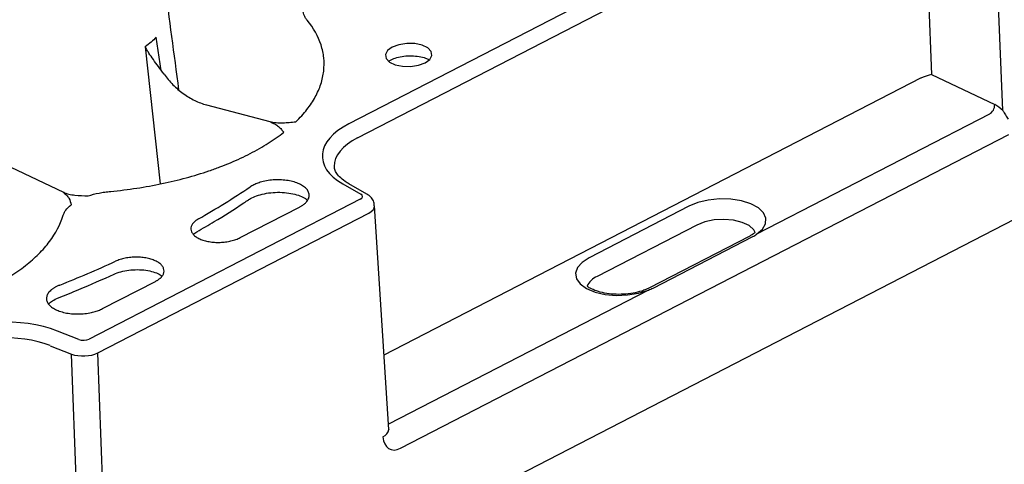
# Model space of a CAD drawing. Extents: x 13 to 3608, y 30 to 2544.
# Drawn here: x 2804 to 2931, y 790 to 847 of the extents above; entities that cross this region are included whole.
import ezdxf

# ---------------------------------------------------------------- set-up
doc = ezdxf.new("R2010")
doc.units = 0
doc.header["$LTSCALE"] = 12
doc.header["$MEASUREMENT"] = 0
doc.layers.add('DUENN-18', color=94, linetype='CONTINUOUS')
doc.layers.add('SICHTBAR', color=7, linetype='CONTINUOUS')

msp = doc.modelspace()

# ---------------------------------------------------------------- linework, layer by layer
at = {"layer": 'DUENN-18'}
for p, q in [((2918.34, 870.852), (2846.09, 833.604)), ((2920.058, 868.687), (2921.177, 839.954)), ((2821.903, 840.493), (2821.246, 844.765)), ((2819.838, 843.538), (2821.782, 825.861)), ((2919.774, 839.482), (2850.607, 803.824)), ((2921.177, 839.954), (2929.326, 836.087)), ((2827.744, 836.053), (2835.914, 833.903)), ((2928.642, 834.857), (2898.629, 819.385)), ((2799.832, 829.281), (2809.288, 824.794)), ((2845.304, 825.874), (2847.611, 824.557)), ((2847.543, 823.885), (2812.626, 805.884)), ((2832.085, 818.944), (2839.701, 822.871)), ((2889.901, 822.99), (2877.04, 816.359)), ((2890.938, 820.569), (2878.077, 813.938)), ((2897.693, 819.108), (2884.832, 812.478)), ((2885.284, 812.446), (2898.145, 819.077)), ((2814.348, 809.8), (2821.139, 813.301)), ((2884.684, 812.196), (2851.17, 794.918)), ((2884.832, 812.478), (2884.341, 812.255)), ((2811.271, 805.822), (2808.515, 806.908)), ((2811.409, 774.74), (2810.342, 803.943))]:
    msp.add_line(p, q, dxfattribs=at)
at = {"layer": 'DUENN-18', "flags": 128}
for points in [[(2851.671, 843.486), (2851.065, 843.048), (2850.788, 842.541), (2850.872, 842.028), (2851.308, 841.569), (2852.042, 841.22), (2852.987, 841.024), (2854.028, 841.004), (2855.04, 841.162), (2855.9, 841.479), (2856.506, 841.918), (2856.784, 842.424), (2856.7, 842.938), (2856.264, 843.397), (2855.53, 843.745), (2854.585, 843.942), (2853.544, 843.962), (2852.532, 843.804), (2851.671, 843.486)], [(2898.629, 819.385), (2899.377, 820.028), (2899.79, 820.735), (2899.84, 821.461), (2899.525, 822.161), (2898.865, 822.79), (2897.901, 823.31), (2896.694, 823.687), (2895.318, 823.899), (2893.861, 823.931), (2892.413, 823.782), (2891.065, 823.462), (2889.901, 822.99)], [(2898.468, 819.627), (2898.288, 819.951), (2897.685, 820.491), (2896.79, 820.915), (2895.675, 821.191), (2894.432, 821.296), (2893.16, 821.22), (2891.963, 820.971), (2890.938, 820.569)], [(2877.04, 816.359), (2876.134, 815.765), (2875.543, 815.085), (2875.302, 814.364), (2875.428, 813.645), (2875.913, 812.974), (2876.725, 812.393), (2877.815, 811.938), (2879.113, 811.638), (2880.539, 811.511), (2882.004, 811.566), (2883.415, 811.799), (2884.684, 812.196)]]:
    msp.add_lwpolyline(points, dxfattribs=at)
at = {"layer": 'DUENN-18'}
for centre, radius, start, end in [((2927.903, 836.073), 1.423, 301.30174, 0.5476), ((2772.274, 916.709), 109.783, 299.71252, 303.79937), ((2751.7, 956.782), 154.864, 291.64255, 294.53627), ((2878.927, 811.805), 2.297, 111.72623, 157.51373)]:
    msp.add_arc(centre, radius, start, end, dxfattribs=at)
for centre, major_axis, ratio, start_param, end_param in [((2920.479, 839.155), (1.003, 0.038), 0.4850914, 2.3179289, 2.3307904), ((2920.462, 839.597), (0.991, 0.345), 0.1486289, 0.7142219, 2.2719282), ((2929.403, 833.017), (-1.57, 3.145), 0.6057125, 5.1996138, 5.6252161), ((2854.2, 829.758), (11.544, 0.416), 0.4943695, 2.3317796, 3.8150303), ((2846.837, 824.219), (1.004, 0.036), 0.4943695, 5.4733722, 6.956623), ((2801.037, 802.351), (11.541, 0.416), 0.4946453, 0.8482271, 2.3314779), ((2811.921, 806.219), (1.004, 0.036), 0.4946453, 3.9898198, 5.4730705)]:
    msp.add_ellipse(centre, major_axis=major_axis, ratio=ratio, start_param=start_param, end_param=end_param, dxfattribs=at)
for points, knots in [([(2824.188, 837.984), (2823.559, 842.669), (2821.333, 859.263), (2811.069, 935.782), (2801.401, 1007.854), (2797.078, 1040.082)], [0, 0, 0, 0, 0.0580465, 0.2169195, 1, 1, 1, 1]), ([(2840.71, 846.974), (2840.663, 847.033), (2840.615, 847.091), (2840.53, 847.209), (2840.49, 847.269), (2840.383, 847.449), (2840.325, 847.571), (2840.192, 847.942), (2840.158, 848.2), (2840.286, 848.446)], [0, 0, 0, 0, 0.125, 0.125, 0.25, 0.25, 0.5, 0.5, 1, 1, 1, 1]), ([(2839.255, 833.877), (2839.784, 834.392), (2840.259, 834.921), (2841.091, 835.99), (2841.448, 836.53), (2842.045, 837.621), (2842.286, 838.172), (2842.56, 839.007), (2842.637, 839.287), (2842.762, 839.849), (2842.809, 840.133), (2842.904, 840.98), (2842.906, 841.543), (2842.79, 842.665), (2842.67, 843.225), (2842.133, 844.877), (2841.54, 845.944), (2840.71, 846.974)], [0, 0, 0, 0, 0.125, 0.125, 0.25, 0.25, 0.375, 0.375, 0.4375, 0.4375, 0.5, 0.5, 0.625, 0.625, 0.75, 0.75, 1, 1, 1, 1]), ([(2822.258, 840.021), (2822.006, 840.351), (2821.77, 840.67), (2821.312, 841.29), (2821.09, 841.591), (2820.678, 842.172), (2820.486, 842.454), (2820.223, 842.867), (2820.14, 843.003), (2819.982, 843.272), (2819.907, 843.407), (2819.838, 843.538)], [0, 0, 0, 0, 0.25, 0.25, 0.5, 0.5, 0.75, 0.75, 0.875, 0.875, 1, 1, 1, 1]), ([(2851.223, 841.679), (2851.322, 841.746), (2851.575, 841.918), (2852.266, 842.167), (2853.174, 842.348), (2854.181, 842.401), (2855.147, 842.312), (2855.943, 842.115), (2856.26, 841.944), (2856.396, 841.87)], [0, 0, 0, 0, 0.0973731, 0.2472892, 0.4031787, 0.5627821, 0.7232573, 0.8811226, 1, 1, 1, 1]), ([(2822.257, 840.023), (2822.601, 839.536), (2822.986, 839.076), (2823.827, 838.227), (2824.272, 837.845), (2825.213, 837.165), (2825.714, 836.865), (2826.718, 836.379), (2827.228, 836.189), (2827.744, 836.053)], [0, 0, 0, 0, 0.25, 0.25, 0.5, 0.5, 0.75, 0.75, 1, 1, 1, 1]), ([(2835.914, 833.903), (2836.104, 833.787), (2836.322, 833.7), (2836.704, 833.501), (2836.865, 833.39), (2837.149, 833.154), (2837.271, 833.029), (2837.493, 832.775), (2837.594, 832.646), (2837.693, 832.517)], [0, 0, 0, 0, 0.25, 0.25, 0.5, 0.5, 0.75, 0.75, 1, 1, 1, 1]), ([(2835.914, 833.903), (2836.162, 833.838), (2836.432, 833.797), (2836.99, 833.749), (2837.271, 833.744), (2837.839, 833.755), (2838.125, 833.773), (2838.691, 833.819), (2838.974, 833.848), (2839.255, 833.877)], [0, 0, 0, 0, 0.25, 0.25, 0.5, 0.5, 0.75, 0.75, 1, 1, 1, 1]), ([(2815.382, 824.906), (2816.513, 825.015), (2817.632, 825.153), (2819.847, 825.488), (2820.931, 825.683), (2824.108, 826.347), (2826.129, 826.895), (2828.533, 827.713), (2829.008, 827.884), (2829.935, 828.236), (2830.388, 828.417), (2831.719, 828.977), (2832.567, 829.371), (2834.184, 830.203), (2834.955, 830.643), (2836.397, 831.555), (2837.069, 832.027), (2837.693, 832.517)], [0, 0, 0, 0, 0.125, 0.125, 0.25, 0.25, 0.5, 0.5, 0.5625, 0.5625, 0.625, 0.625, 0.75, 0.75, 0.875, 0.875, 1, 1, 1, 1]), ([(2839.701, 822.871), (2839.753, 822.898), (2839.855, 822.952), (2839.998, 823.038), (2840.132, 823.126), (2840.257, 823.217), (2840.372, 823.311), (2840.478, 823.408), (2840.575, 823.507), (2840.748, 823.71), (2840.932, 824.028), (2840.995, 824.462), (2840.885, 824.889), (2840.596, 825.29), (2840.149, 825.65), (2839.554, 825.952), (2838.844, 826.187), (2838.042, 826.34), (2837.186, 826.41), (2836.31, 826.388), (2835.451, 826.281), (2834.805, 826.126), (2834.358, 825.98), (2834.074, 825.871), (2833.811, 825.751), (2833.564, 825.622), (2833.418, 825.528), (2833.344, 825.481)], [0, 0, 0, 0, 0.0157883, 0.0314526, 0.0470337, 0.0625733, 0.078113, 0.0936948, 0.10936, 0.1251497, 0.1875843, 0.2500198, 0.3124282, 0.3748347, 0.4372731, 0.499708, 0.5622292, 0.6247475, 0.6872336, 0.7497192, 0.8121378, 0.8745587, 0.8998175, 0.9248195, 0.9497358, 0.9747389, 1, 1, 1, 1]), ([(2812.485, 824.324), (2812.924, 824.471), (2813.396, 824.596), (2814.123, 824.742), (2814.369, 824.784), (2814.745, 824.837), (2814.871, 824.853), (2815.125, 824.882), (2815.254, 824.894), (2815.382, 824.906)], [0, 0, 0, 0, 0.5, 0.5, 0.75, 0.75, 0.875, 0.875, 1, 1, 1, 1]), ([(2809.288, 824.794), (2809.41, 824.654), (2809.573, 824.54), (2809.835, 824.293), (2809.932, 824.162), (2810.158, 823.757), (2810.222, 823.472), (2810.287, 823.191)], [0, 0, 0, 0, 0.25, 0.25, 0.5, 0.5, 1, 1, 1, 1]), ([(2809.288, 824.794), (2809.492, 824.697), (2809.73, 824.621), (2810.241, 824.502), (2810.509, 824.459), (2811.335, 824.364), (2811.914, 824.345), (2812.485, 824.324)], [0, 0, 0, 0, 0.25, 0.25, 0.5, 0.5, 1, 1, 1, 1]), ([(2826.498, 819.705), (2827.242, 820.137), (2829.326, 821.348), (2831.522, 822.735), (2832.959, 823.694), (2833.165, 823.831)], [0, 0, 0, 0, 0.3223058, 0.9028973, 1, 1, 1, 1]), ([(2833.155, 823.823), (2833.189, 823.846), (2833.438, 824.015), (2833.949, 824.26), (2834.91, 824.57), (2836.016, 824.758), (2837.195, 824.813), (2838.346, 824.722), (2839.381, 824.495), (2840.181, 824.176), (2840.633, 823.884), (2840.724, 823.767), (2840.74, 823.748)], [0, 0, 0, 0, 0.0179307, 0.1304265, 0.2492082, 0.3701065, 0.493303, 0.6168069, 0.7392011, 0.8596284, 0.9766628, 1, 1, 1, 1]), ([(2809.231, 821.735), (2809.251, 821.799), (2809.27, 821.863), (2809.317, 821.99), (2809.344, 822.053), (2809.436, 822.24), (2809.51, 822.364), (2809.774, 822.729), (2810.007, 822.967), (2810.287, 823.191)], [0, 0, 0, 0, 0.125, 0.125, 0.25, 0.25, 0.5, 0.5, 1, 1, 1, 1]), ([(2794.781, 810.394), (2795.745, 810.723), (2796.678, 811.077), (2798.455, 811.826), (2799.299, 812.22), (2800.902, 813.046), (2801.661, 813.479), (2802.735, 814.157), (2803.082, 814.388), (2803.754, 814.86), (2804.08, 815.101), (2805.016, 815.835), (2805.587, 816.337), (2806.622, 817.368), (2807.088, 817.899), (2808.306, 819.508), (2808.886, 820.608), (2809.231, 821.735)], [0, 0, 0, 0, 0.125, 0.125, 0.25, 0.25, 0.375, 0.375, 0.4375, 0.4375, 0.5, 0.5, 0.625, 0.625, 0.75, 0.75, 1, 1, 1, 1]), ([(2826.687, 821.36), (2826.647, 821.337), (2826.567, 821.29), (2826.456, 821.216), (2826.352, 821.141), (2826.256, 821.064), (2826.166, 820.985), (2826.085, 820.903), (2826.011, 820.82), (2825.878, 820.65), (2825.738, 820.385), (2825.694, 820.026), (2825.787, 819.672), (2826.019, 819.338), (2826.376, 819.035), (2826.849, 818.776), (2827.417, 818.568), (2828.063, 818.422), (2828.759, 818.34), (2829.481, 818.328), (2830.203, 818.384), (2830.782, 818.488), (2831.218, 818.601), (2831.528, 818.701), (2831.82, 818.815), (2831.996, 818.901), (2832.085, 818.944)], [0, 0, 0, 0, 0.01571992, 0.03133062, 0.04686802, 0.06236854, 0.07786885, 0.09340565, 0.10901535, 0.12473387, 0.18729244, 0.2498499, 0.31235957, 0.37487089, 0.43734949, 0.49983157, 0.56229878, 0.62476931, 0.68724434, 0.74972066, 0.8122222, 0.87472227, 0.90619101, 0.93736284, 0.96853381, 1, 1, 1, 1]), ([(2826.031, 819.363), (2826.15, 819.468), (2826.271, 819.576), (2826.496, 819.704), (2826.499, 819.706)], [0, 0, 0, 0, 0.9846892, 1, 1, 1, 1]), ([(2898.095, 819.35), (2898.072, 819.332), (2897.965, 819.249), (2897.808, 819.172), (2897.685, 819.111)], [0, 0, 0, 0, 0.2152826, 1, 1, 1, 1]), ([(2898.468, 819.627), (2898.438, 819.6), (2898.329, 819.507), (2898.198, 819.415), (2898.106, 819.349)], [0.72438189, 0.72438189, 0.72438189, 0.72438189, 0.80427324, 1, 1, 1, 1]), ([(2821.139, 813.301), (2821.182, 813.324), (2821.267, 813.369), (2821.387, 813.44), (2821.5, 813.513), (2821.605, 813.588), (2821.703, 813.666), (2821.794, 813.745), (2821.878, 813.827), (2822.03, 813.995), (2822.2, 814.258), (2822.285, 814.619), (2822.234, 814.978), (2822.04, 815.321), (2821.719, 815.637), (2821.275, 815.912), (2820.732, 816.138), (2820.104, 816.304), (2819.417, 816.408), (2818.695, 816.442), (2817.966, 816.408), (2817.374, 816.321), (2816.923, 816.221), (2816.599, 816.13), (2816.292, 816.025), (2816.105, 815.943), (2816.011, 815.903)], [0, 0, 0, 0, 0.0157223, 0.0313359, 0.0468766, 0.0623807, 0.0778845, 0.0934246, 0.1090373, 0.1247581, 0.187311, 0.2498625, 0.3123682, 0.3748753, 0.437351, 0.4998301, 0.5622943, 0.6247619, 0.6872326, 0.7497049, 0.8121996, 0.8746932, 0.9061684, 0.9373482, 0.9685272, 1, 1, 1, 1]), ([(2815.818, 814.242), (2815.883, 814.272), (2816.224, 814.43), (2816.922, 814.636), (2817.999, 814.811), (2819.112, 814.841), (2820.186, 814.728), (2821.1, 814.491), (2821.732, 814.204), (2821.916, 814.04), (2821.983, 813.981)], [0, 0, 0, 0, 0.03509836, 0.18504099, 0.331385, 0.4800684, 0.62892458, 0.77530386, 0.91872008, 1, 1, 1, 1]), ([(2808.639, 811.185), (2809.526, 811.542), (2811.978, 812.529), (2814.326, 813.579), (2815.824, 814.248)], [0, 0, 0, 0, 0.3618992, 1, 1, 1, 1]), ([(2808.817, 812.836), (2808.759, 812.812), (2808.643, 812.765), (2808.479, 812.689), (2808.323, 812.61), (2808.175, 812.527), (2808.036, 812.441), (2807.905, 812.352), (2807.782, 812.259), (2807.557, 812.068), (2807.288, 811.764), (2807.107, 811.335), (2807.098, 810.901), (2807.272, 810.481), (2807.611, 810.091), (2808.113, 809.749), (2808.746, 809.467), (2809.493, 809.26), (2810.315, 809.133), (2811.183, 809.095), (2812.057, 809.144), (2812.734, 809.254), (2813.214, 809.37), (2813.523, 809.46), (2813.815, 809.562), (2814.093, 809.674), (2814.263, 809.758), (2814.348, 809.8)], [0, 0, 0, 0, 0.0157865, 0.0314491, 0.0470287, 0.0625668, 0.0781053, 0.0936859, 0.1093501, 0.1251388, 0.1875747, 0.2500132, 0.3124221, 0.3748294, 0.4372674, 0.4997007, 0.5622214, 0.6247371, 0.6872272, 0.7497152, 0.8121355, 0.874558, 0.8998165, 0.9248184, 0.9497347, 0.9747383, 1, 1, 1, 1]), ([(2884.341, 812.255), (2884.171, 812.191), (2883.676, 812.006), (2882.715, 811.777), (2881.481, 811.633), (2880.217, 811.634), (2879.015, 811.78), (2877.965, 812.055), (2877.233, 812.382), (2876.911, 812.6), (2876.805, 812.683)], [0, 0, 0, 0, 0.05992664, 0.17467912, 0.29086618, 0.40783943, 0.524602, 0.64004446, 0.75320043, 0.82426227, 0.82426227, 0.82426227, 0.82426227]), ([(2807.388, 810.386), (2807.49, 810.493), (2807.712, 810.725), (2808.202, 811.01), (2808.576, 811.157), (2808.651, 811.186)], [0, 0, 0, 0, 0.4074891, 0.8813256, 1, 1, 1, 1])]:
    msp.add_open_spline(points, degree=3, knots=knots, dxfattribs=at)
for points in [[(2821.246, 844.765), (2820.848, 844.336), (2820.377, 843.925), (2819.838, 843.538)], [(2898.145, 819.077), (2898.328, 819.171), (2898.489, 819.274), (2898.629, 819.385)], [(2884.684, 812.196), (2884.901, 812.269), (2885.101, 812.352), (2885.284, 812.446)]]:
    msp.add_open_spline(points, degree=3, dxfattribs=at)
at = {"layer": 'SICHTBAR'}
for p, q in [((2847.193, 831.817), (2918.639, 868.649)), ((2930.351, 835.329), (2929.273, 863.029)), ((2852.745, 791.803), (2931.164, 832.23)), ((2848.405, 824.556), (2846.098, 825.874)), ((2851.213, 794.241), (2849.391, 823.048)), ((2931.914, 821.32), (2729.05, 716.737)), ((2813.73, 804.097), (2848.646, 822.097)), ((2807.586, 805.028), (2810.342, 803.943)), ((2814.797, 774.894), (2813.73, 804.097)), ((2851.21, 794.27), (2851.213, 794.241))]:
    msp.add_line(p, q, dxfattribs=at)
msp.add_arc((2850.08, 794.355), 1.139, 289.93224, 354.2488, dxfattribs=at)
for centre, major_axis, ratio, start_param, end_param in [((2854.247, 828.45), (10.041, 0.32), 0.4945323, 2.3338036, 3.1421654), ((2846.885, 822.911), (2.507, 0.131), 0.4935937, 5.4652975, 6.2899052), ((2801.085, 801.043), (10.036, 0.361), 0.497772, 0.8482687, 2.3315195), ((2811.969, 804.91), (2.509, 0.091), 0.4821382, 3.9896616, 5.4729123), ((2852.617, 794.439), (1.258, 2.745), 0.6375906, 2.2709079, 3.8242509)]:
    msp.add_ellipse(centre, major_axis=major_axis, ratio=ratio, start_param=start_param, end_param=end_param, dxfattribs=at)
for points, knots in [([(2930.351, 835.329), (2930.413, 835.232), (2930.476, 835.135), (2930.601, 834.942), (2930.663, 834.845), (2930.844, 834.56), (2930.958, 834.375), (2931.066, 834.193)], [0, 0, 0, 0, 0.25, 0.25, 0.5, 0.5, 1, 1, 1, 1]), ([(2846.098, 825.874), (2845.927, 825.977), (2845.438, 826.272), (2844.834, 826.787), (2844.401, 827.366), (2844.222, 827.781), (2844.23, 828.012), (2844.233, 828.093)], [0, 0, 0, 0, 0.1302436, 0.3734671, 0.616529, 0.8662831, 1, 1, 1, 1]), ([(2849.361, 823.051), (2849.359, 823.164), (2849.354, 823.486), (2849.103, 823.957), (2848.756, 824.336), (2848.499, 824.497), (2848.405, 824.556)], [0, 0, 0, 0, 0.1778641, 0.5092321, 0.8191032, 1, 1, 1, 1]), ([(2851.214, 794.212), (2851.215, 794.207), (2851.218, 794.196), (2851.215, 794.224), (2851.213, 794.241)], [0, 0, 0, 0, 0.4140909, 1, 1, 1, 1])]:
    msp.add_open_spline(points, degree=3, knots=knots, dxfattribs=at)

doc.saveas('drawing.dxf')
